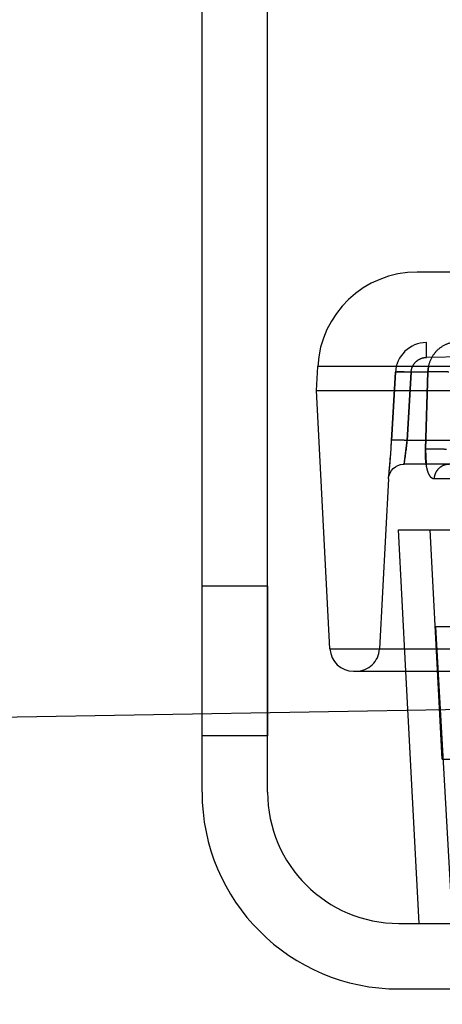
# Model space of a CAD drawing. Units: inches. Extents: x 0 to 17, y 0 to 11.
# Drawn here: x 11.3 to 11.5, y 8.2 to 8.5 of the extents above; entities that cross this region are included whole.
import ezdxf
from ezdxf.enums import TextEntityAlignment as Align

# ---------------------------------------------------------------- set-up
doc = ezdxf.new("R2010")
doc.units = ezdxf.units.IN
doc.header["$LTSCALE"] = 0.935
doc.header["$MEASUREMENT"] = 0
doc.linetypes.add('HIDDEN', pattern=[0.2, 0.1, -0.1])
doc.layers.get('0').update_dxf_attribs({"linetype": 'CONTINUOUS'})
doc.layers.add('02___PRT_ALL_AXES', color=7, linetype='CONTINUOUS')
doc.layers.add('DEFAULT_2', color=8, linetype='HIDDEN')
doc.styles.get("Standard").update_dxf_attribs({"font": 'bluprnt.ttf'})
doc.dimstyles.new('DIMSTYLE_1', dxfattribs={"dimtxt": 0.125, "dimasz": 0.1875, "dimexe": 0.125, "dimexo": 0.0625, "dimgap": 0.0625, "dimtad": 0, "dimtih": 1, "dimtoh": 1, "dimlfac": 6.666666666699999, "dimzin": 4, "dimdsep": 46, "dimtxsty": 'Standard', "dimblk": 'CLOSED', "dimblk1": 'CLOSED', "dimblk2": 'CLOSED', "dimcen": 0.09, "dimadec": 3, "dimazin": 1, "dimtfac": 1, "dimtdec": 3, "dimtofl": 0, "dimtmove": 0, "dimatfit": 3, "dimldrblk": 'CLOSED', "dimfxl": 0, "dimtolj": 1, "dimtzin": 4, "dimarcsym": 0})

# ---------------------------------------------------------------- blocks, each defined once
blk = doc.blocks.new('_CLOSED')
at = {"color": 0, "linetype": 'ByBlock'}
for p, q in [((0, 0), (-1, 0.1666666667)), ((-1, 0.1666666667), (-1, -0.1666666667)), ((-1, -0.1666666667), (0, 0)), ((-1, 0), (0, 0))]:
    blk.add_line(p, q, dxfattribs=at)
blk = doc.blocks.new('*D5')
at = {"color": 7, "linetype": 'Continuous'}
for p, q in [((11.6027382948, 9.1575596602), (9.9980263727, 9.1575596602)), ((10.1230263727, 9.1575596602), (10.1230263727, 8.2293458906)), ((10.1230263727, 6.7671596602), (10.1230263727, 7.7918453979)), ((11.3930091699, 6.7671596602), (9.9980263727, 6.7671596602))]:
    blk.add_line(p, q, dxfattribs=at)
at = {"color": 7, "linetype": 'Continuous', "xscale": 0.1875, "yscale": 0.1875, "zscale": 0.1875}
for p, rotation in [((10.1230263727, 9.1575596602), 90), ((10.1230263727, 6.7671596602), 270)]:
    blk.add_blockref('_CLOSED', p, dxfattribs=dict(at, rotation=rotation))
at = {"color": 7, "linetype": 'Continuous'}
for s, p, p2 in [('15.94', (9.7730263727, 8.0418458906), (10.2730263727, 8.0418458906)), ('[', (9.7730263727, 7.854345890599999), (9.8730263727, 7.854345890599999)), (']', (10.3730263727, 7.854345890599999), (10.4730263727, 7.854345890599999)), ('404,8', (9.8730263727, 7.854345890599999), (10.3730263727, 7.854345890599999))]:
    blk.add_text(s, height=0.125, dxfattribs=at).set_placement(p, p2, align=Align.FIT)
blk = doc.blocks.new('*D6')
at = {"color": 7, "linetype": 'Continuous'}
for p, q in [((12.0300947074, 8.3193938889), (10.9501332955, 8.3005431638)), ((11.0751142576, 8.3027247063), (11.0808662841, 7.9731900773)), ((11.0944084419, 7.1973574385), (11.0885028461, 7.5356900773)), ((11.8706421918, 7.2109065977), (10.9694274799, 7.195175896))]:
    blk.add_line(p, q, dxfattribs=at)
at = {"color": 7, "linetype": 'Continuous', "xscale": 0.1875, "yscale": 0.1875, "zscale": 0.1875}
for p, rotation in [((11.0751142576, 8.3027247063), 90.99999621219997), ((11.0944084419, 7.1973574385), 270.9999962122)]:
    blk.add_blockref('_CLOSED', p, dxfattribs=dict(at, rotation=rotation))
at = {"color": 7, "linetype": 'Continuous'}
for s, p, p2 in [('7.37', (10.733048159, 7.7856900773), (11.133048159, 7.7856900773)), ('[', (10.733048159, 7.5981900773), (10.833048159, 7.5981900773)), (']', (11.333048159, 7.5981900773), (11.433048159, 7.5981900773)), ('187,2', (10.833048159, 7.5981900773), (11.333048159, 7.5981900773))]:
    blk.add_text(s, height=0.125, dxfattribs=at).set_placement(p, p2, align=Align.FIT)

msp = doc.modelspace()

# ---------------------------------------------------------------- linework, layer by layer
at = {"color": 7, "linetype": 'Continuous'}
for p, q in [((11.3934382948, 8.2859096602), (11.3934382948, 8.6234096602)), ((11.4121882948, 8.2859096602), (11.4121882948, 8.6234096602)), ((11.83420039, 8.4346346602), (11.4549717528, 8.4346346602)), ((11.4261382948, 8.4007346602), (11.4264994669, 8.407626235)), ((11.4300087805, 8.3268813925), (11.4261382948, 8.4007346602)), ((11.4261382948, 8.4007346602), (13.1307382948, 8.4007346602)), ((11.4367495301, 8.3204846602), (11.8101439948, 8.3204846602)), ((11.4555091699, 8.2484096602), (11.4517318792, 8.3204846602)), ((11.4496882948, 8.2484096602), (11.8749661568, 8.2484096602)), ((11.4496882948, 8.2296596602), (11.7711158774, 8.2296596602))]:
    msp.add_line(p, q, dxfattribs=at)
at = {"color": 9, "linetype": 'Continuous'}
for p, q in [((11.8092553919, 8.407626235), (11.4264994669, 8.4076262351)), ((11.4300087805, 8.3268813925), (11.8043007095, 8.3268813925))]:
    msp.add_line(p, q, dxfattribs=at)
at = {"color": 7, "linetype": 'Continuous'}
for centre, radius, start, end in [((11.4549604086, 8.4061346602), 0.0285, 90, 177), ((11.4367495299, 8.3272346602), 0.00675, 183, 270), ((11.4496882948, 8.2859096602), 0.05625, 180, 270), ((11.4496882948, 8.2859096602), 0.0375, 180, 270)]:
    msp.add_arc(centre, radius, start, end, dxfattribs=at)
at = {"layer": '02___PRT_ALL_AXES', "color": 8, "linetype": 'HIDDEN'}
for p, q in [((11.4121882948, 8.3448189537), (11.3934382948, 8.3448189537)), ((11.3934382948, 8.3020020698), (11.3934382948, 8.3448172507)), ((11.4121882948, 8.3448172507), (11.4121882948, 8.3020020698)), ((11.4121882948, 8.3020003667), (11.3934382948, 8.3020003667))]:
    msp.add_line(p, q, dxfattribs=at)
at = {"layer": 'DEFAULT_2', "color": 8, "linetype": 'HIDDEN'}
for p, q in [((11.5801599356, 8.4166337652), (11.4575520411, 8.4144936365)), ((11.4576305769, 8.4102298336), (11.4575520411, 8.4144936365)), ((11.4908254137, 8.4108092517), (11.4576305769, 8.4102298336)), ((11.4476243755, 8.386475409600001), (11.4487069487, 8.405965550700001)), ((11.4487069488, 8.4059655427), (11.4476243755, 8.386475409600001)), ((11.4487069487, 8.405965550700001), (11.4580154831, 8.4061224761)), ((11.4580154491, 8.4061212254), (11.4487069488, 8.4059655427)), ((11.4521115703, 8.386475409600001), (11.4531931837, 8.4059655326)), ((11.453193128, 8.4059655274), (11.4521115703, 8.386475409600001)), ((11.4572952333, 8.383999148400001), (11.4580154831, 8.4061224761)), ((11.4580154491, 8.4061212254), (11.4572952333, 8.383999148400001)), ((11.4512197413, 8.3797346811), (11.4521115703, 8.386475409600001)), ((11.4920140952, 8.386475409600001), (11.4521115703, 8.386475409600001)), ((11.4572952333, 8.383999148400001), (11.4575040346, 8.379734451100001)), ((11.5092640737, 8.3797346602), (11.451219777, 8.3797346602)), ((11.446725723, 8.375470846499999), (11.4441792576, 8.3268813925)), ((11.446725768, 8.3754717003), (11.4467620605, 8.3758191053)), ((11.4672826159, 8.375470172), (11.4598357821, 8.375470172)), ((11.4517318792, 8.3204846602), (11.4496132948, 8.360909660199999)), ((11.4496145807, 8.360909660199999), (11.8808620088, 8.360909660199999)), ((11.4620609758, 8.295359660199999), (11.4586256459, 8.360909660199999)), ((11.4601384389, 8.3331596602), (11.4607890145, 8.3204846602)), ((11.4949370959, 8.3331596602), (11.4601384389, 8.3331596602)), ((11.4645175481, 8.2574096602), (11.4602964105, 8.3331596602)), ((11.4607890145, 8.3204846602), (11.4620839271, 8.295359660199999)), ((11.4620609824, 8.295359660199999), (11.4964408071, 8.295359660199999))]:
    msp.add_line(p, q, dxfattribs=at)
for points in [[(11.4467443529, 8.3757004084), (11.4468935092, 8.3764719328), (11.4471746851, 8.3772059208), (11.4475793959, 8.3778799377), (11.4480954006, 8.3784733799)], [(11.4480954006, 8.3784733799), (11.4487069993, 8.3789680221), (11.449395464, 8.379348625599999), (11.4501397751, 8.379603519)], [(11.4501397751, 8.379603519), (11.4509171863, 8.3797248658), (11.4512196946, 8.3797350472)]]:
    msp.add_lwpolyline(points, dxfattribs=at)
for centre, radius, start, end in [((11.4577127188, 8.4054767548), 0.0090183809, 91.02023234120001, 176.8932613283), ((11.4675185312, 8.4057333957), 0.009510124200000001, 167.4256388645, 177.6630739794), ((11.2350422281, 8.398294859), 0.2129104713, 353.9353889406, 356.8176629501), ((11.2400591066, 8.3979729464), 0.2078834631, 356.5818948647, 356.8294897447001), ((11.369190951, 8.3940168303), 0.0832628496, 350.1231590935, 354.8033900337001), ((11.23579886, 8.3982342578), 0.2121517109, 353.9260996829001, 356.5800468023), ((11.4374385082, 8.3272346602), 0.00675, 270, 357)]:
    msp.add_arc(centre, radius, start, end, dxfattribs=at)
for points, knots in [([(11.4580163499, 8.4061224288), (11.4580615706, 8.4072355948), (11.4585450734, 8.4094466278), (11.4603768776, 8.412252236699999), (11.4630698696, 8.4141555491), (11.4652104414, 8.4146273204), (11.4662654439, 8.4146457295)], [0, 0, 0, 0, 0.2571358244, 0.5095697715999999, 0.7564634426000001, 1, 1, 1, 1]), ([(11.4531931837, 8.4059655326), (11.453224196, 8.4065251168), (11.4535022359, 8.4076435262), (11.454500783, 8.4090442346), (11.4559407043, 8.4099865506), (11.4570697928, 8.4102200597), (11.4576306793, 8.4102298354)], [0, 0, 0, 0, 0.2498675965, 0.4998236361, 0.7498966665000001, 1, 1, 1, 1]), ([(11.453193128, 8.4059655274), (11.4526016049, 8.4059983398), (11.4517431861, 8.4060373438), (11.4506541171, 8.406067114299999), (11.4500582976, 8.4060741652), (11.4496427378, 8.4060720006), (11.4493841161, 8.4060670654), (11.4491652228, 8.4060586046), (11.4489875514, 8.4060473001), (11.4488541418, 8.4060321579), (11.4487681168, 8.4060183684), (11.4487251127, 8.4060018913), (11.4487004577, 8.405991865499999), (11.4487012566, 8.4059711281), (11.4487069488, 8.4059655426)], [0, 0, 0, 0, 0.3929691707, 0.5699232745, 0.7226549451000001, 0.7881781245, 0.8455793466, 0.8941982158, 0.9335510494, 0.9634332046999999, 0.9837290484000001, 0.9903254440000001, 0.9947101751999999, 1, 1, 1, 1]), ([(11.4531931837, 8.4059655326), (11.4526017484, 8.4059983349), (11.4517434693, 8.4060373261), (11.4506545911, 8.4060670821), (11.4500588982, 8.4060741257), (11.4496434352, 8.4060719566), (11.4493848784, 8.4060670191), (11.4491660425, 8.4060585569), (11.4489884199, 8.4060472517), (11.4488550488, 8.4060321104), (11.4487690498, 8.4060183206), (11.4487260602, 8.4060018462), (11.4487014125, 8.4059918179), (11.4487022171, 8.4059710855), (11.4487079088, 8.405965500599999)], [0, 0, 0, 0, 0.3929889823, 0.5699439815, 0.7226722384, 0.788192714, 0.8455909032, 0.8942066648999999, 0.9335565517000001, 0.9634360826, 0.9837297968000001, 0.9903253978000001, 0.9947096136, 1, 1, 1, 1]), ([(11.4580154522, 8.4061213198), (11.4581368722, 8.4061446631), (11.4584389603, 8.4061772847), (11.4592340607, 8.4062270321), (11.4605105014, 8.4062429706), (11.4622136737, 8.4062131371), (11.4634226114, 8.4061588856), (11.4640288104, 8.406121296)], [0, 0, 0, 0, 0.0616152253, 0.1511097133, 0.3970826785, 0.6973330492, 1, 1, 1, 1]), ([(11.4580163506, 8.4061212696), (11.4581377538, 8.4061446085), (11.4584397922, 8.4061772269), (11.4592347504, 8.4062269702), (11.4605109677, 8.4062429165), (11.4622138895, 8.4062131024), (11.4634226699, 8.406158871799999), (11.4640288097, 8.4061212959)], [0, 0, 0, 0, 0.0616157901, 0.1511076707, 0.3970711807, 0.6973176234999999, 1, 1, 1, 1]), ([(11.4521115703, 8.386475409600001), (11.4515218059, 8.386507956), (11.4504360359, 8.3865566675), (11.4491640789, 8.3865861245), (11.4484088434, 8.386579782), (11.4480906064, 8.3865676648), (11.4479120228, 8.3865564735), (11.447777181, 8.386541353), (11.4476901517, 8.3865278463), (11.4476456964, 8.3865112588), (11.4476208819, 8.3865020276), (11.4476189999, 8.386481176), (11.4476243755, 8.386475409600001)], [0, 0, 0, 0, 0.3919655642, 0.7211823275, 0.8442223678, 0.8930030196, 0.9325881542, 0.9627685889, 0.9834197805, 0.9902060012, 0.9947684793000001, 1, 1, 1, 1]), ([(11.4521115703, 8.386475409900001), (11.4515218057, 8.386507956200001), (11.4504360356, 8.3865566675), (11.4491640787, 8.386586124199999), (11.4484088437, 8.3865797816), (11.4480906075, 8.386567664400001), (11.4479120246, 8.386556472999999), (11.4477771836, 8.3865413526), (11.4476901549, 8.3865278459), (11.4476457003, 8.3865112585), (11.4476208859, 8.3865020271), (11.447619005, 8.3864811756), (11.4476243808, 8.3864754093)], [0, 0, 0, 0, 0.3919661047, 0.7211830961, 0.844223064, 0.8930036317, 0.9325886515, 0.9627689439, 0.9834199697, 0.9902061019, 0.9947684945, 1, 1, 1, 1]), ([(11.4598357821, 8.375470172), (11.4596374983, 8.3754701707), (11.459199383, 8.3756032389), (11.458666316, 8.3761303892), (11.4582173992, 8.3769230431), (11.4578467633, 8.3779714661), (11.4575610924, 8.379247985900001), (11.4572943517, 8.381277611), (11.4572593277, 8.3828899842), (11.4572952333, 8.383999148400001)], [0, 0, 0, 0, 0.0629757363, 0.1377691751, 0.2327765962, 0.350410868, 0.4896845557, 0.6475403617000001, 1, 1, 1, 1]), ([(11.4572952333, 8.383999148400001), (11.457417836, 8.3840221415), (11.4577215805, 8.384054512), (11.4585179956, 8.3841036995), (11.4597926957, 8.384119627), (11.4614913715, 8.384090088099999), (11.4626962113, 8.384036371699999), (11.4633001788, 8.383999148400001)], [0, 0, 0, 0, 0.0622502761, 0.1521520963, 0.3982747226, 0.6980243861, 1, 1, 1, 1]), ([(11.4598357821, 8.375470172), (11.4598635075, 8.3760329696), (11.4601222506, 8.3771499375), (11.4610621133, 8.3785650919), (11.4624411162, 8.3795089128), (11.4635272823, 8.3797346602), (11.4640599986, 8.3797346602)], [0, 0, 0, 0, 0.2568322363, 0.5098988207, 0.7571897984999999, 1, 1, 1, 1])]:
    msp.add_open_spline(points, degree=3, knots=knots, dxfattribs=at)

# ---------------------------------------------------------------- dimensions: what is measured, and where the dimension line sits
at = {"color": 7, "linetype": 'Continuous'}
for base, p1, p2, angle, picture, middle in [((10.1230263727, 9.1575596602), (11.4555091699, 6.7671596602), (11.6652382948, 9.1575596602), 90, '*D5', (10.1230263727, 8.0105958906)), ((11.0751142576, 8.3027247063), (11.9331326728, 7.211997369), (12.0925851885, 8.3204846602), 90.9999962122, '*D6', (11.083048159, 7.7544400773))]:
    dim = msp.add_linear_dim(base=base, p1=p1, p2=p2, angle=angle, text='<>\\P[]', dimstyle='DIMSTYLE_1', dxfattribs=at)
    dim.commit()
    dim.dimension.update_dxf_attribs({"geometry": picture, "text_midpoint": middle, "dimtype": 160})

doc.saveas('drawing.dxf')
